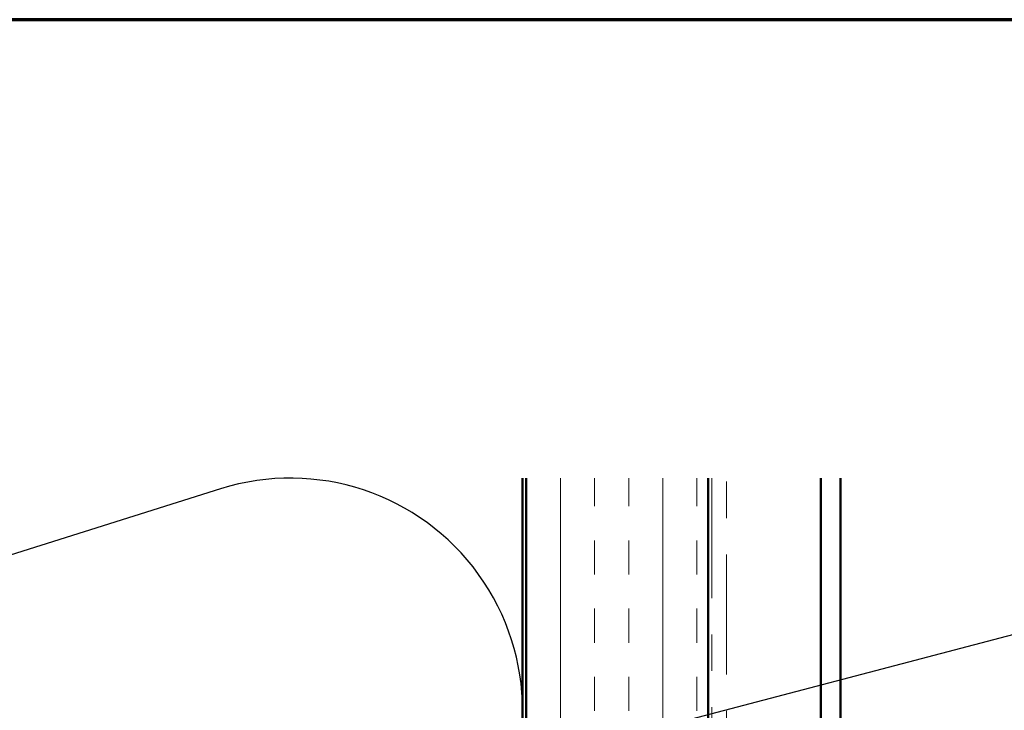
# Model space of a CAD drawing. Units: inches. Extents: x 0.6 to 33.4, y 0.6 to 21.4.
# Drawn here: x 7.2 to 9.9, y 19.5 to 21.4 of the extents above; entities that cross this region are included whole.
import ezdxf

# ---------------------------------------------------------------- set-up
doc = ezdxf.new("R2010")
doc.units = ezdxf.units.IN
doc.header["$LTSCALE"] = 2
doc.header["$MEASUREMENT"] = 0
doc.linetypes.add('DOUBLE_DASH_CHAIN', pattern=[1.2403, 0.6614, -0.0827, 0.1654, -0.0827, 0.1654, -0.0827])
for name, color, linetype, lineweight in [('Border (ANSI)', 7, 'Continuous', 70), ('Hatch (ANSI)', 7, 'Continuous', 18), ('Sketch Geometry (ANSI)', 7, 'Continuous', 25), ('Symbol (ANSI)', 7, 'Continuous', 25), ('Visible (ANSI)', 7, 'Continuous', 50)]:
    doc.layers.add(name, color=color, linetype=linetype, lineweight=lineweight)
doc.styles.add('Note Text (ANSI)', font='tahoma.ttf')
doc.dimstyles.new('Default (ANSI)$7', dxfattribs={"dimscale": 2, "dimtxt": 0.12, "dimasz": 0.098425, "dimexe": 0.125, "dimexo": 0.0625, "dimgap": 0.031496, "dimtad": 0, "dimtih": 1, "dimtoh": 1, "dimrnd": 1e-08, "dimzin": 4, "dimdsep": 46, "dimtxsty": 'Note Text (ANSI)', "dimcen": 0.09, "dimdle": 0.393701, "dimclrd": 256, "dimclre": 256, "dimclrt": 256, "dimadec": 0, "dimazin": 1, "dimtfac": 1, "dimtofl": 0, "dimtmove": 0, "dimatfit": 3, "dimfxl": 0, "dimtolj": 1, "dimtzin": 4, "dimlwd": -1, "dimlwe": -1, "dimarcsym": 0})

# ---------------------------------------------------------------- blocks, each defined once
blk = doc.blocks.new('Borders ATAS A Border')
at = {"layer": 'Border (ANSI)'}
blk.add_line((16.7, 10.7), (0.3, 10.7), dxfattribs=at)

msp = doc.modelspace()

# ---------------------------------------------------------------- hatches: boundary and pattern name
at = {"layer": 'Hatch (ANSI)', "true_color": 0x804000}
h = msp.add_hatch(dxfattribs=at)
h.set_pattern_fill('INSUL', color=36, scale=0.75, angle=90, style=0)
h.paths.add_polyline_path([(9.12467, 20.14008), (9.12467, 7.15463), (8.62467, 7.15463), (8.62467, 20.14008)])

# ---------------------------------------------------------------- linework, layer by layer
at = {"layer": 'Sketch Geometry (ANSI)', "color": 150, "true_color": 0x0080ff}
msp.add_line((7.78506, 20.11065), (5.94427, 19.53142), dxfattribs=at)
msp.add_arc((7.97659, 19.50199), 0.63808, 252.53292, 107.46708, dxfattribs=at)
at = {"layer": 'Visible (ANSI)', "color": 36, "true_color": 0x804000}
for p, q in [((8.61467, 20.14008), (8.61467, 8.65463)), ((8.62467, 7.15463), (8.62467, 20.14008)), ((9.12467, 7.15463), (9.12467, 20.14008))]:
    msp.add_line(p, q, dxfattribs=at)
at = {"layer": 'Visible (ANSI)', "color": 30, "linetype": 'DOUBLE_DASH_CHAIN', "lineweight": 18, "ltscale": 0.249276, "true_color": 0xff8000}
for p, q in [((9.13467, 20.14008), (9.13467, 7.15463)), ((9.17467, 7.15463), (9.17467, 20.14008))]:
    msp.add_line(p, q, dxfattribs=at)
at = {"layer": 'Visible (ANSI)', "color": 5, "true_color": 0x0000ff}
for p, q in [((9.43467, 19.09676), (9.43467, 20.14008)), ((9.48837, 19.09676), (9.48837, 20.14008))]:
    msp.add_line(p, q, dxfattribs=at)

# ---------------------------------------------------------------- block references
at = {"xscale": 2, "yscale": 2, "zscale": 2}
msp.add_blockref('Borders ATAS A Border', (0, 0), dxfattribs=at)

# ---------------------------------------------------------------- leaders
at = {"layer": 'Symbol (ANSI)', "annotation_type": 0, "has_hookline": 1, "hookline_direction": 0}
for points, text_width in [([(5.10467, 18.43466), (11.95337, 20.2339)], 1.98995), ([(9.84887, 19.02277), (11.91545, 19.54064)], 8.4332)]:
    msp.add_leader(points, dimstyle='Default (ANSI)$7', override={"dimtad": 0}, dxfattribs=dict(at, text_width=text_width))

doc.saveas('drawing.dxf')
